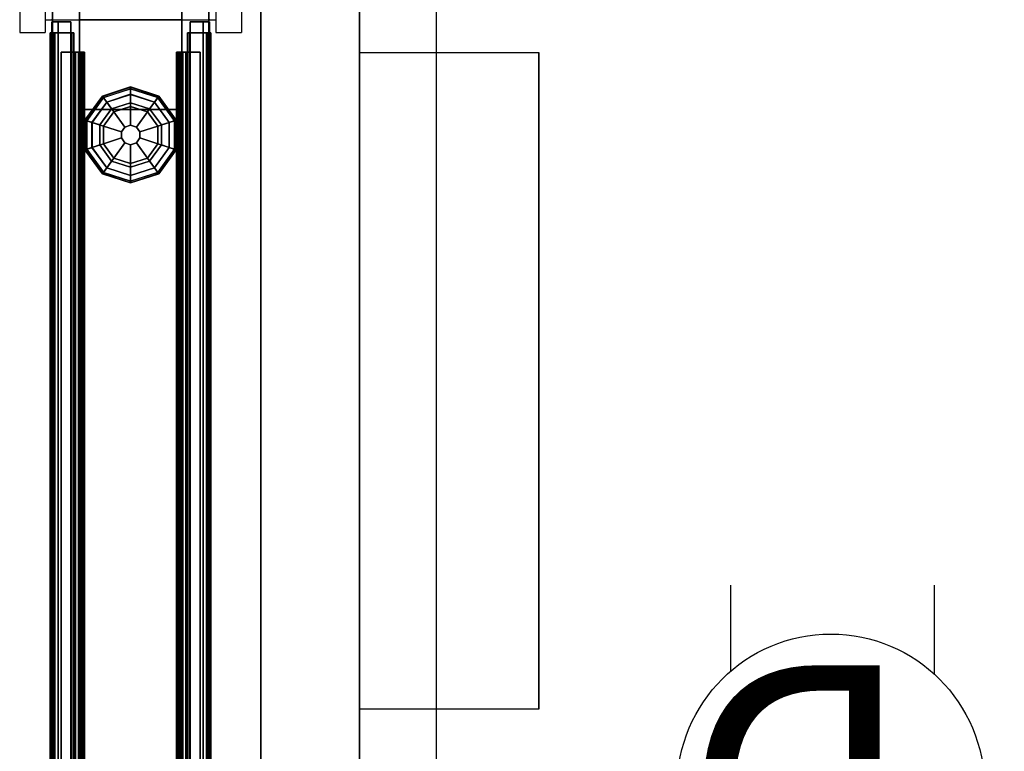
# Model space of a CAD drawing. Units: inches. Extents: x -109 to 127, y -100 to 74.
# Drawn here: x 51 to 70, y 17 to 32 of the extents above; entities that cross this region are included whole.
import ezdxf

# ---------------------------------------------------------------- set-up
doc = ezdxf.new("R2010")
doc.units = ezdxf.units.IN
doc.header["$MEASUREMENT"] = 0
for name, color, linetype in [('ELEC', 1, 'Continuous'), ('HARDWARE', 4, 'Continuous'), ('PHWALL', 7, 'Continuous'), ('PHWALL-GLIDE', 7, 'Continuous'), ('PHWALL-RACEWAY', 7, 'Continuous'), ('TILE', 3, 'Continuous'), ('TILE-HOOK', 3, 'Continuous'), ('TILE-REVEAL', 3, 'Continuous'), ('TOPCAP', 6, 'Continuous'), ('WKSURF-LAM', 6, 'Continuous'), ('WKSURF-TOPEDGE', 6, 'Continuous')]:
    doc.layers.add(name, color=color, linetype=linetype)
doc.styles.get("Standard").update_dxf_attribs({"font": 'ROMANS.SHX'})

# ---------------------------------------------------------------- blocks, each defined once
blk = doc.blocks.new('VFT110_4242N_0T')
at = {"layer": 'PHWALL'}
for p in [(42, 0), (42, 0, 4), (42, 0, 41), (42, -3.08), (42, -3.08, 41)]:
    blk.add_point(p, dxfattribs=at)
for points in [[(0, -0.54, 4), (42, -0.54, 4), (42, -2.54, 4), (0, -2.54, 4)], [(42, -0.54, 39.395), (0, -0.54, 39.395), (0, -2.54, 39.395), (42, -2.54, 39.395)], [(40.25, -0.54, 39.395), (42, -0.54, 39.395), (42, -0.54, 4), (40.25, -0.54, 4)], [(42, -2.54, 39.395), (42, -2.54, 4), (42, -0.54, 4), (42, -0.54, 39.395)], [(42, -2.54, 39.395), (40.25, -2.54, 39.395), (40.25, -2.54, 4), (42, -2.54, 4)]]:
    blk.add_3dface(points, dxfattribs=at)
for points, invisible_edges in [([(39.5, -0.54, 40.42), (42, -0.54, 39.395), (38.6, -0.54, 39.395), (38.6, -0.54, 40.42)], 1), ([(39.75, -0.54, 40.625), (42, -0.54, 39.395), (42, -0.54, 39.395), (39.5, -0.54, 40.42)], 5), ([(42, -0.54, 41.42), (42, -0.54, 39.395), (39.75, -0.54, 40.625), (39.75, -0.54, 41.42)], 2), ([(42, -2.54, 39.395), (39.5, -2.54, 40.42), (38.6, -2.54, 40.42), (38.6, -2.54, 39.395)], 1), ([(42, -2.54, 39.395), (42, -2.54, 39.395), (39.75, -2.54, 40.625), (39.5, -2.54, 40.42)], 10), ([(42, -2.54, 39.395), (42, -2.54, 41.42), (39.75, -2.54, 41.42), (39.75, -2.54, 40.625)], 8)]:
    blk.add_3dface(points, dxfattribs=dict(at, invisible_edges=invisible_edges))
blk = doc.blocks.new('VFT110_4230N_0T')
at = {"layer": 'PHWALL'}
for p in [(0, 0), (0, 0, 41), (0, -3.08), (0, -3.08, 4), (0, -3.08, 41)]:
    blk.add_point(p, dxfattribs=at)
for points in [[(0, -0.54, 39.395), (0, -0.54, 4), (0, -2.54, 4), (0, -2.54, 39.395)], [(0, -0.54, 39.395), (1.75, -0.54, 39.395), (1.75, -0.54, 4), (0, -0.54, 4)], [(0, -0.54, 4), (30, -0.54, 4), (30, -2.54, 4), (0, -2.54, 4)], [(30, -0.54, 39.395), (0, -0.54, 39.395), (0, -2.54, 39.395), (30, -2.54, 39.395)], [(1.75, -2.54, 38.1), (1.75, -2.54, 5.295), (1.75, -0.54, 5.295), (1.75, -0.54, 38.1)], [(28.25, -0.54, 4), (1.75, -0.54, 4), (1.75, -0.54, 5.295), (28.25, -0.54, 5.295)], [(28.25, -2.54, 5.295), (28.25, -0.54, 5.295), (1.75, -0.54, 5.295), (1.75, -2.54, 5.295)], [(28.25, -0.54, 38.1), (1.75, -0.54, 38.1), (1.75, -0.54, 39.395), (28.25, -0.54, 39.395)], [(28.25, -0.54, 38.1), (28.25, -2.54, 38.1), (1.75, -2.54, 38.1), (1.75, -0.54, 38.1)], [(1.75, -2.54, 39.395), (0, -2.54, 39.395), (0, -2.54, 4), (1.75, -2.54, 4)], [(28.25, -2.54, 5.295), (1.75, -2.54, 5.295), (1.75, -2.54, 4), (28.25, -2.54, 4)], [(1.75, -2.54, 38.1), (28.25, -2.54, 38.1), (28.25, -2.54, 39.395), (1.75, -2.54, 39.395)]]:
    blk.add_3dface(points, dxfattribs=at)
for points, invisible_edges in [([(0, -0.54, 39.395), (0, -0.54, 41.42), (2.25, -0.54, 41.42), (2.25, -0.54, 40.625)], 8), ([(0, -0.54, 39.395), (2.5, -0.54, 40.42), (3.4, -0.54, 40.42), (3.4, -0.54, 39.395)], 1), ([(0, -0.54, 39.395), (0, -0.54, 39.395), (2.25, -0.54, 40.625), (2.5, -0.54, 40.42)], 10), ([(0, -2.54, 41.42), (0, -2.54, 39.395), (2.25, -2.54, 40.625), (2.25, -2.54, 41.42)], 2), ([(2.5, -2.54, 40.42), (0, -2.54, 39.395), (3.4, -2.54, 39.395), (3.4, -2.54, 40.42)], 1), ([(2.25, -2.54, 40.625), (0, -2.54, 39.395), (0, -2.54, 39.395), (2.5, -2.54, 40.42)], 5)]:
    blk.add_3dface(points, dxfattribs=dict(at, invisible_edges=invisible_edges))
at = {"layer": 'PHWALL-GLIDE'}
for points in [[(1.971, -0.682, 0.321), (1.96, -0.649, 0.272), (1.492, -0.989, 0.272), (1.52, -1.01, 0.321)], [(1.96, -0.649, 0.272), (1.962, -0.655, 0.212), (1.497, -0.993, 0.212), (1.492, -0.989, 0.272)], [(1.962, -0.655, 0.212), (2.005, -0.787, 0.091), (1.61, -1.075, 0.091), (1.497, -0.993, 0.212)], [(1.522, -1.011, 0.323), (1.608, -1.073, 0.381), (2.005, -0.785, 0.381), (1.971, -0.682, 0.321)], [(2.529, -0.682, 0.321), (2.54, -0.649, 0.272), (1.96, -0.649, 0.272), (1.971, -0.682, 0.321)], [(2.54, -0.649, 0.272), (2.538, -0.655, 0.212), (1.962, -0.655, 0.212), (1.96, -0.649, 0.272)], [(2.538, -0.655, 0.212), (2.495, -0.787, 0.091), (2.005, -0.787, 0.091), (1.962, -0.655, 0.212)], [(1.972, -0.684, 0.323), (2.005, -0.785, 0.381), (2.495, -0.785, 0.381), (2.529, -0.682, 0.321)], [(3.003, -0.993, 0.212), (2.89, -1.075, 0.091), (2.495, -0.787, 0.091), (2.538, -0.655, 0.212)], [(2.528, -0.684, 0.323), (2.495, -0.785, 0.381), (2.892, -1.073, 0.381), (2.98, -1.01, 0.321)], [(2.98, -1.01, 0.321), (3.008, -0.989, 0.272), (2.54, -0.649, 0.272), (2.529, -0.682, 0.321)], [(3.008, -0.989, 0.272), (3.003, -0.993, 0.212), (2.538, -0.655, 0.212), (2.54, -0.649, 0.272)], [(1.799, -1.212, 0.452), (2.078, -1.01, 0.452), (2.005, -0.785, 0.381), (1.608, -1.073, 0.381)], [(2.055, -0.94), (1.74, -1.169), (1.61, -1.075, 0.091), (2.005, -0.787, 0.091)], [(2.078, -1.01, 0.452), (2.422, -1.01, 0.452), (2.495, -0.785, 0.381), (2.005, -0.785, 0.381)], [(2.445, -0.94), (2.055, -0.94), (2.005, -0.787, 0.091), (2.495, -0.787, 0.091)], [(2.422, -1.01, 0.452), (2.701, -1.212, 0.452), (2.892, -1.073, 0.381), (2.495, -0.785, 0.381)], [(2.76, -1.169), (2.445, -0.94), (2.495, -0.787, 0.091), (2.89, -1.075, 0.091)], [(1.52, -1.01, 0.321), (1.492, -0.989, 0.272), (1.313, -1.54, 0.272), (1.348, -1.54, 0.321)], [(1.492, -0.989, 0.272), (1.497, -0.993, 0.212), (1.319, -1.54, 0.212), (1.313, -1.54, 0.272)], [(1.497, -0.993, 0.212), (1.61, -1.075, 0.091), (1.458, -1.54, 0.091), (1.319, -1.54, 0.212)], [(1.35, -1.54, 0.323), (1.456, -1.54, 0.381), (1.608, -1.073, 0.381), (1.52, -1.01, 0.321)], [(1.692, -1.54, 0.452), (1.799, -1.212, 0.452), (1.608, -1.073, 0.381), (1.456, -1.54, 0.381)], [(1.74, -1.169), (1.62, -1.54), (1.458, -1.54, 0.091), (1.61, -1.075, 0.091)], [(1.799, -1.212, 0.452), (2.097, -1.428, 0.495), (2.191, -1.36, 0.495), (2.078, -1.01, 0.452)], [(2.078, -1.01, 0.452), (2.191, -1.36, 0.495), (2.309, -1.36, 0.495), (2.422, -1.01, 0.452)], [(2.422, -1.01, 0.452), (2.309, -1.36, 0.495), (2.403, -1.428, 0.495), (2.701, -1.212, 0.452)], [(2.701, -1.212, 0.452), (2.808, -1.54, 0.452), (3.044, -1.54, 0.381), (2.892, -1.073, 0.381)], [(2.88, -1.54), (2.76, -1.169), (2.89, -1.075, 0.091), (3.042, -1.54, 0.091)], [(3.181, -1.54, 0.212), (3.042, -1.54, 0.091), (2.89, -1.075, 0.091), (3.003, -0.993, 0.212)], [(2.978, -1.011, 0.323), (2.892, -1.073, 0.381), (3.044, -1.54, 0.381), (3.152, -1.54, 0.321)], [(3.152, -1.54, 0.321), (3.187, -1.54, 0.272), (3.008, -0.989, 0.272), (2.98, -1.01, 0.321)], [(3.187, -1.54, 0.272), (3.181, -1.54, 0.212), (3.003, -0.993, 0.212), (3.008, -0.989, 0.272)], [(1.692, -1.54, 0.452), (2.06, -1.54, 0.495), (2.097, -1.428, 0.495), (1.799, -1.212, 0.452)], [(2.701, -1.212, 0.452), (2.403, -1.428, 0.495), (2.44, -1.54, 0.495), (2.808, -1.54, 0.452)], [(2.097, -1.428, 0.495), (2.06, -1.54, 0.495), (2.06, -1.54, 4), (2.097, -1.428, 4)], [(2.191, -1.36, 0.495), (2.097, -1.428, 0.495), (2.097, -1.428, 4), (2.191, -1.36, 4)], [(2.309, -1.36, 0.495), (2.191, -1.36, 0.495), (2.191, -1.36, 4), (2.309, -1.36, 4)], [(2.403, -1.428, 0.495), (2.309, -1.36, 0.495), (2.309, -1.36, 4), (2.403, -1.428, 4)], [(2.44, -1.54, 0.495), (2.403, -1.428, 0.495), (2.403, -1.428, 4), (2.44, -1.54, 4)], [(1.348, -1.54, 0.321), (1.313, -1.54, 0.272), (1.492, -2.091, 0.272), (1.52, -2.07, 0.321)], [(1.313, -1.54, 0.272), (1.319, -1.54, 0.212), (1.497, -2.087, 0.212), (1.492, -2.091, 0.272)], [(1.319, -1.54, 0.212), (1.458, -1.54, 0.091), (1.61, -2.005, 0.091), (1.497, -2.087, 0.212)], [(1.522, -2.069, 0.323), (1.608, -2.007, 0.381), (1.456, -1.54, 0.381), (1.348, -1.54, 0.321)], [(1.799, -1.868, 0.452), (1.692, -1.54, 0.452), (1.456, -1.54, 0.381), (1.608, -2.007, 0.381)], [(1.62, -1.54), (1.74, -1.911), (1.61, -2.005, 0.091), (1.458, -1.54, 0.091)], [(1.799, -1.868, 0.452), (2.097, -1.652, 0.495), (2.06, -1.54, 0.495), (1.692, -1.54, 0.452)], [(2.078, -2.07, 0.452), (2.191, -1.72, 0.495), (2.097, -1.652, 0.495), (1.799, -1.868, 0.452)], [(2.06, -1.54, 0.495), (2.097, -1.652, 0.495), (2.097, -1.652, 4), (2.06, -1.54, 4)], [(2.422, -2.07, 0.452), (2.309, -1.72, 0.495), (2.191, -1.72, 0.495), (2.078, -2.07, 0.452)], [(2.097, -1.652, 0.495), (2.191, -1.72, 0.495), (2.191, -1.72, 4), (2.097, -1.652, 4)], [(2.191, -1.72, 0.495), (2.309, -1.72, 0.495), (2.309, -1.72, 4), (2.191, -1.72, 4)], [(2.309, -1.72, 0.495), (2.403, -1.652, 0.495), (2.403, -1.652, 4), (2.309, -1.72, 4)], [(2.701, -1.868, 0.452), (2.403, -1.652, 0.495), (2.309, -1.72, 0.495), (2.422, -2.07, 0.452)], [(2.403, -1.652, 0.495), (2.44, -1.54, 0.495), (2.44, -1.54, 4), (2.403, -1.652, 4)], [(2.808, -1.54, 0.452), (2.44, -1.54, 0.495), (2.403, -1.652, 0.495), (2.701, -1.868, 0.452)], [(2.808, -1.54, 0.452), (2.701, -1.868, 0.452), (2.892, -2.007, 0.381), (3.044, -1.54, 0.381)], [(2.76, -1.911), (2.88, -1.54), (3.042, -1.54, 0.091), (2.89, -2.005, 0.091)], [(3.003, -2.087, 0.212), (2.89, -2.005, 0.091), (3.042, -1.54, 0.091), (3.181, -1.54, 0.212)], [(3.15, -1.54, 0.323), (3.044, -1.54, 0.381), (2.892, -2.007, 0.381), (2.98, -2.07, 0.321)], [(2.98, -2.07, 0.321), (3.008, -2.091, 0.272), (3.187, -1.54, 0.272), (3.152, -1.54, 0.321)], [(3.008, -2.091, 0.272), (3.003, -2.087, 0.212), (3.181, -1.54, 0.212), (3.187, -1.54, 0.272)], [(2.078, -2.07, 0.452), (1.799, -1.868, 0.452), (1.608, -2.007, 0.381), (2.005, -2.295, 0.381)], [(1.74, -1.911), (2.055, -2.14), (2.005, -2.293, 0.091), (1.61, -2.005, 0.091)], [(2.701, -1.868, 0.452), (2.422, -2.07, 0.452), (2.495, -2.295, 0.381), (2.892, -2.007, 0.381)], [(2.445, -2.14), (2.76, -1.911), (2.89, -2.005, 0.091), (2.495, -2.293, 0.091)], [(1.52, -2.07, 0.321), (1.492, -2.091, 0.272), (1.96, -2.431, 0.272), (1.971, -2.398, 0.321)], [(1.492, -2.091, 0.272), (1.497, -2.087, 0.212), (1.962, -2.425, 0.212), (1.96, -2.431, 0.272)], [(1.497, -2.087, 0.212), (1.61, -2.005, 0.091), (2.005, -2.293, 0.091), (1.962, -2.425, 0.212)], [(1.972, -2.396, 0.323), (2.005, -2.295, 0.381), (1.608, -2.007, 0.381), (1.52, -2.07, 0.321)], [(2.422, -2.07, 0.452), (2.078, -2.07, 0.452), (2.005, -2.295, 0.381), (2.495, -2.295, 0.381)], [(2.538, -2.425, 0.212), (2.495, -2.293, 0.091), (2.89, -2.005, 0.091), (3.003, -2.087, 0.212)], [(2.978, -2.069, 0.323), (2.892, -2.007, 0.381), (2.495, -2.295, 0.381), (2.529, -2.398, 0.321)], [(2.529, -2.398, 0.321), (2.54, -2.431, 0.272), (3.008, -2.091, 0.272), (2.98, -2.07, 0.321)], [(2.54, -2.431, 0.272), (2.538, -2.425, 0.212), (3.003, -2.087, 0.212), (3.008, -2.091, 0.272)], [(1.962, -2.425, 0.212), (2.005, -2.293, 0.091), (2.495, -2.293, 0.091), (2.538, -2.425, 0.212)], [(2.528, -2.396, 0.323), (2.495, -2.295, 0.381), (2.005, -2.295, 0.381), (1.971, -2.398, 0.321)], [(2.055, -2.14), (2.445, -2.14), (2.495, -2.293, 0.091), (2.005, -2.293, 0.091)], [(1.971, -2.398, 0.321), (1.96, -2.431, 0.272), (2.54, -2.431, 0.272), (2.529, -2.398, 0.321)], [(1.96, -2.431, 0.272), (1.962, -2.425, 0.212), (2.538, -2.425, 0.212), (2.54, -2.431, 0.272)]]:
    blk.add_3dface(points, dxfattribs=at)
for points, invisible_edges in [([(2.055, -0.94), (2.88, -1.54), (2.76, -1.911), (1.74, -1.169)], 5), ([(2.055, -0.94), (2.445, -0.94), (2.76, -1.169), (2.88, -1.54)], 8), ([(2.76, -1.911), (2.445, -2.14), (1.62, -1.54), (1.74, -1.169)], 10), ([(2.055, -2.14), (1.74, -1.911), (1.62, -1.54), (2.445, -2.14)], 4)]:
    blk.add_3dface(points, dxfattribs=dict(at, invisible_edges=invisible_edges))
at = {"layer": 'PHWALL-RACEWAY'}
for points in [[(0.045, 0, 0.688), (0.045, 0, 3.862), (29.955, 0, 3.862), (29.955, 0, 0.688)], [(0.045, 0, 0.688), (29.955, 0, 0.688), (29.955, -0.125, 0.562), (0.045, -0.125, 0.562)], [(0.045, -0.125, 3.987), (29.955, -0.125, 3.987), (29.955, 0, 3.862), (0.045, 0, 3.862)], [(0.045, -0.375, 0.562), (0.045, -0.125, 0.562), (29.955, -0.125, 0.562), (29.955, -0.375, 0.562)], [(0.045, -0.125, 3.987), (0.045, -0.375, 3.987), (29.955, -0.375, 3.987), (29.955, -0.125, 3.987)], [(0.045, -0.375, 0.562), (29.955, -0.375, 0.562), (29.955, -0.375, 1), (0.045, -0.375, 1)], [(0.045, -0.375, 3.562), (29.955, -0.375, 3.562), (29.955, -0.375, 3.987), (0.045, -0.375, 3.987)], [(29.955, -2.955, 0.562), (0.045, -2.955, 0.562), (0.045, -2.705, 0.562), (29.955, -2.705, 0.562)], [(29.955, -2.705, 1), (29.955, -2.705, 0.562), (0.045, -2.705, 0.562), (0.045, -2.705, 1)], [(29.955, -2.705, 3.987), (0.045, -2.705, 3.987), (0.045, -2.955, 3.987), (29.955, -2.955, 3.987)], [(29.955, -2.705, 3.987), (29.955, -2.705, 3.562), (0.045, -2.705, 3.562), (0.045, -2.705, 3.987)], [(29.955, -2.955, 0.562), (29.955, -3.08, 0.688), (0.045, -3.08, 0.688), (0.045, -2.955, 0.562)], [(29.955, -3.08, 3.862), (29.955, -2.955, 3.987), (0.045, -2.955, 3.987), (0.045, -3.08, 3.862)], [(29.955, -3.08, 3.862), (0.045, -3.08, 3.862), (0.045, -3.08, 0.688), (29.955, -3.08, 0.688)]]:
    blk.add_3dface(points, dxfattribs=at)
blk = doc.blocks.new('VFT11A_72DP_0T')
at = {"layer": 'TOPCAP'}
for points in [[(0, -0.015, 0.56), (72, -0.015, 0.56), (72, -0.015, 0.29), (0, -0.015, 0.29)], [(0, -0.015, 0.29), (72, -0.015, 0.29), (72, -3.065, 0.29), (0, -3.065, 0.29)], [(72, -3.065, 0.56), (72, -0.015, 0.56), (0, -0.015, 0.56), (0, -3.065, 0.56)], [(72, -3.065, 0.56), (0, -3.065, 0.56), (0, -3.065, 0.29), (72, -3.065, 0.29)]]:
    blk.add_3dface(points, dxfattribs=at)
blk = doc.blocks.new('VFT128_42_0P')
at = {"layer": 'HARDWARE'}
for p, q in [((-0.25, 0.125), (-0.25, 0.625)), ((-0.25, 0.625), (0.25, 0.625)), ((0.25, 0.125), (0.25, 0.625)), ((-0.25, 0.125), (0.25, 0.125)), ((0, -3.205), (0, 0.125)), ((-0.25, -3.205), (0.25, -3.205)), ((-0.25, -3.705), (-0.25, -3.205)), ((0.25, -3.705), (0.25, -3.205)), ((-0.25, -3.705), (0.25, -3.705))]:
    blk.add_line(p, q, dxfattribs=at)
blk.add_point((0, 0), dxfattribs=at)
blk = doc.blocks.new('VFT181_0742R_0T')
at = {"layer": 'TILE'}
for p in [(0, 0, 7), (0, 0), (42, 0, 7), (42, 0)]:
    blk.add_point(p, dxfattribs=at)
blk = doc.blocks.new('VFT170_3030R_0T')
at = {"layer": 'TILE'}
for p in [(0, 0), (0, 0, 30), (30, 0), (30, 0, 30)]:
    blk.add_point(p, dxfattribs=at)
for points in [[(0.26, 0.432, 0.044), (0.26, 0.057, 0.044), (0.26, 0.057, 29.796), (0.26, 0.432, 29.796)], [(0.26, 0.432, 0.044), (0.26, 0.432, 29.796), (29.74, 0.432, 29.796), (29.74, 0.432, 0.044)], [(29.74, 0.057, 0.044), (0.26, 0.057, 0.044), (0.26, 0.432, 0.044), (29.74, 0.432, 0.044)], [(0.26, 0.432, 29.796), (0.26, 0.057, 29.796), (29.74, 0.057, 29.796), (29.74, 0.432, 29.796)], [(29.74, 0.057, 0.044), (29.74, 0.432, 0.044), (29.74, 0.432, 29.796), (29.74, 0.057, 29.796)], [(29.74, 0.057, 0.044), (29.74, 0.057, 29.796), (0.26, 0.057, 29.796), (0.26, 0.057, 0.044)]]:
    blk.add_3dface(points, dxfattribs=at)
at = {"layer": 'TILE-HOOK'}
for points in [[(29.365, 0.642, 30.144), (0.635, 0.642, 30.144), (0.635, 0.592, 30.23), (29.365, 0.592, 30.23)], [(29.365, 0.642, 30.144), (29.365, 0.615, 30.13), (0.635, 0.615, 30.13), (0.635, 0.642, 30.144)], [(29.365, 0.567, 30.214), (0.635, 0.565, 30.216), (0.635, 0.615, 30.13), (29.365, 0.615, 30.13)], [(29.365, 0.614, 30.394), (0.635, 0.614, 30.394), (0.635, 0.61, 30.449), (29.365, 0.61, 30.449)], [(29.365, 0.585, 30.278), (0.635, 0.585, 30.278), (0.635, 0.614, 30.394), (29.365, 0.614, 30.394)], [(29.365, 0.61, 30.449), (0.635, 0.61, 30.449), (0.635, 0.576, 30.493), (29.365, 0.576, 30.493)], [(29.365, 0.585, 30.278), (29.365, 0.592, 30.23), (0.635, 0.592, 30.23), (0.635, 0.585, 30.278)], [(29.365, 0.584, 30.401), (0.635, 0.584, 30.401), (0.635, 0.556, 30.285), (29.365, 0.556, 30.285)], [(29.365, 0.584, 30.401), (29.365, 0.573, 30.455), (0.635, 0.573, 30.455), (0.635, 0.584, 30.401)], [(29.365, 0.576, 30.493), (0.635, 0.576, 30.493), (0.635, 0.523, 30.509), (29.365, 0.523, 30.509)], [(0.635, 0.573, 30.455), (0.635, 0.523, 30.479), (29.365, 0.523, 30.479), (29.365, 0.573, 30.455)], [(29.365, 0.567, 30.214), (29.365, 0.556, 30.285), (0.635, 0.556, 30.285), (0.635, 0.565, 30.216)], [(29.365, 0.463, 30.479), (0.635, 0.463, 30.479), (0.635, 0.523, 30.479), (29.365, 0.523, 30.479)], [(0.635, 0.463, 30.509), (29.365, 0.463, 30.509), (29.365, 0.523, 30.509), (0.635, 0.523, 30.509)], [(29.365, 0.463, 30.479), (29.365, 0.463, 30.089), (0.635, 0.463, 30.089), (0.635, 0.463, 30.479)], [(0.635, 0.463, 30.509), (0.635, 0.433, 30.479), (29.365, 0.433, 30.479), (29.365, 0.463, 30.509)], [(29.365, 0.433, 29.274), (29.365, 0.433, 29.954), (0.635, 0.433, 29.954), (0.635, 0.433, 29.274)], [(29.365, 0.393, 29.994), (0.635, 0.393, 29.994), (0.635, 0.433, 29.954), (29.365, 0.433, 29.954)], [(0.635, 0.433, 30.099), (29.365, 0.433, 30.099), (29.365, 0.433, 30.479), (0.635, 0.433, 30.479)], [(0.635, 0.433, 30.099), (0.635, 0.393, 30.059), (29.365, 0.393, 30.059), (29.365, 0.433, 30.099)], [(29.365, 0.393, 29.994), (29.365, 0.181, 29.994), (0.635, 0.181, 29.994), (0.635, 0.393, 29.994)], [(0.635, 0.181, 30.059), (29.365, 0.181, 30.059), (29.365, 0.393, 30.059), (0.635, 0.393, 30.059)]]:
    blk.add_3dface(points, dxfattribs=at)
for points, invisible_edges in [([(0.635, 0.642, 30.144), (0.635, 0.615, 30.13), (0.635, 0.565, 30.216), (0.635, 0.592, 30.23)], 4), ([(0.635, 0.61, 30.449), (0.635, 0.614, 30.394), (0.635, 0.584, 30.401), (0.635, 0.573, 30.455)], 10), ([(0.635, 0.585, 30.278), (0.635, 0.556, 30.285), (0.635, 0.584, 30.401), (0.635, 0.614, 30.394)], 5), ([(0.635, 0.573, 30.455), (0.635, 0.523, 30.509), (0.635, 0.576, 30.493), (0.635, 0.61, 30.449)], 9), ([(0.635, 0.585, 30.278), (0.635, 0.592, 30.23), (0.635, 0.565, 30.216), (0.635, 0.556, 30.285)], 10), ([(29.365, 0.565, 30.216), (29.365, 0.615, 30.13), (29.365, 0.642, 30.144), (29.365, 0.592, 30.23)], 8), ([(29.365, 0.584, 30.401), (29.365, 0.614, 30.394), (29.365, 0.61, 30.449), (29.365, 0.573, 30.455)], 5), ([(29.365, 0.584, 30.401), (29.365, 0.556, 30.285), (29.365, 0.585, 30.278), (29.365, 0.614, 30.394)], 10), ([(29.365, 0.576, 30.493), (29.365, 0.523, 30.509), (29.365, 0.573, 30.455), (29.365, 0.61, 30.449)], 6), ([(29.365, 0.565, 30.216), (29.365, 0.592, 30.23), (29.365, 0.585, 30.278), (29.365, 0.556, 30.285)], 5), ([(0.635, 0.463, 30.509), (0.635, 0.523, 30.509), (0.635, 0.573, 30.455), (0.635, 0.523, 30.479)], 10), ([(0.635, 0.463, 30.509), (0.635, 0.523, 30.479), (0.635, 0.463, 30.479), (0.635, 0.433, 30.479)], 4), ([(0.635, 0.433, 30.099), (0.635, 0.433, 30.479), (0.635, 0.463, 30.479), (0.635, 0.463, 30.089)], 2), ([(29.365, 0.573, 30.455), (29.365, 0.523, 30.509), (29.365, 0.463, 30.509), (29.365, 0.523, 30.479)], 5), ([(29.365, 0.463, 30.479), (29.365, 0.523, 30.479), (29.365, 0.463, 30.509), (29.365, 0.433, 30.479)], 8), ([(29.365, 0.463, 30.479), (29.365, 0.433, 30.479), (29.365, 0.433, 30.099), (29.365, 0.463, 30.089)], 1)]:
    blk.add_3dface(points, dxfattribs=dict(at, invisible_edges=invisible_edges))
at = {"layer": 'TILE-REVEAL'}
for points in [[(29.74, 0.393, 29.964), (29.74, 0.026, 29.964), (0.26, 0.026, 29.964), (0.26, 0.393, 29.964)], [(0.26, 0.026, 30.089), (29.74, 0.026, 30.089), (29.74, 0.393, 30.089), (0.26, 0.393, 30.089)], [(0.26, -0.002, 30.043), (0.26, 0.026, 30.059), (29.74, 0.026, 30.059), (29.74, -0.002, 30.043)], [(0.26, 0.026, 29.994), (0.26, -0.002, 30.011), (29.74, -0.002, 30.011), (29.74, 0.026, 29.994)], [(0.26, -0.028, 29.996), (0.26, 0.026, 29.964), (29.74, 0.026, 29.964), (29.74, -0.028, 29.996)], [(0.26, 0.026, 30.089), (0.26, -0.028, 30.058), (29.74, -0.028, 30.058), (29.74, 0.026, 30.089)], [(0.26, -0.002, 30.011), (0.26, -0.002, 30.043), (29.74, -0.002, 30.043), (29.74, -0.002, 30.011)], [(0.26, -0.028, 30.058), (0.26, -0.028, 29.996), (29.74, -0.028, 29.996), (29.74, -0.028, 30.058)]]:
    blk.add_3dface(points, dxfattribs=at)
for points, invisible_edges in [([(0.26, 0.381, 30.059), (0.26, 0.393, 30.089), (0.26, 0.026, 30.089), (0.26, 0.026, 30.059)], 5), ([(0.26, 0.393, 29.964), (0.26, 0.381, 29.994), (0.26, 0.026, 29.994), (0.26, 0.026, 29.964)], 5), ([(29.74, 0.026, 29.994), (29.74, 0.381, 29.994), (29.74, 0.393, 29.964), (29.74, 0.026, 29.964)], 10), ([(29.74, 0.026, 30.089), (29.74, 0.393, 30.089), (29.74, 0.381, 30.059), (29.74, 0.026, 30.059)], 10), ([(0.26, -0.002, 30.043), (0.26, -0.028, 30.058), (0.26, 0.026, 30.089), (0.26, 0.026, 30.059)], 5), ([(0.26, 0.026, 29.994), (0.26, 0.026, 29.964), (0.26, -0.028, 29.996), (0.26, -0.002, 30.011)], 5), ([(29.74, -0.028, 29.996), (29.74, 0.026, 29.964), (29.74, 0.026, 29.994), (29.74, -0.002, 30.011)], 10), ([(29.74, 0.026, 30.089), (29.74, -0.028, 30.058), (29.74, -0.002, 30.043), (29.74, 0.026, 30.059)], 10), ([(0.26, -0.002, 30.043), (0.26, -0.002, 30.011), (0.26, -0.028, 29.996), (0.26, -0.028, 30.058)], 10), ([(29.74, -0.028, 29.996), (29.74, -0.002, 30.011), (29.74, -0.002, 30.043), (29.74, -0.028, 30.058)], 5)]:
    blk.add_3dface(points, dxfattribs=dict(at, invisible_edges=invisible_edges))
blk = doc.blocks.new('VFT170_3042R_0T')
at = {"layer": 'TILE'}
for p in [(0, 0), (0, 0, 30), (42, 0), (42, 0, 30)]:
    blk.add_point(p, dxfattribs=at)
blk = doc.blocks.new('VFT181_0730R_0T')
at = {"layer": 'TILE'}
for p in [(0, 0, 7), (0, 0), (30, 0, 7), (30, 0)]:
    blk.add_point(p, dxfattribs=at)
for points in [[(0.26, 0.433, 6.806), (0.26, 0.058, 6.806), (29.74, 0.058, 6.806), (29.74, 0.433, 6.806)], [(29.74, 0.058, 0.132), (0.26, 0.058, 0.132), (0.26, 0.433, 0.132), (29.74, 0.433, 0.132)], [(0.26, 0.433, 0.132), (0.26, 0.433, 6.806), (29.74, 0.433, 6.806), (29.74, 0.433, 0.132)], [(0.26, 0.433, 0.132), (0.26, 0.058, 0.132), (0.26, 0.058, 6.806), (0.26, 0.433, 6.806)], [(29.74, 0.058, 0.132), (29.74, 0.433, 0.132), (29.74, 0.433, 6.806), (29.74, 0.058, 6.806)], [(29.74, 0.058, 0.132), (29.74, 0.058, 6.806), (0.26, 0.058, 6.806), (0.26, 0.058, 0.132)]]:
    blk.add_3dface(points, dxfattribs=at)
at = {"layer": 'TILE-HOOK'}
for points, invisible_edges in [([(0.635, 0.642, 7.154), (0.635, 0.615, 7.14), (0.635, 0.565, 7.226), (0.635, 0.592, 7.24)], 4), ([(0.635, 0.585, 7.288), (0.635, 0.556, 7.295), (0.635, 0.585, 7.411), (0.635, 0.614, 7.404)], 5), ([(0.635, 0.61, 7.459), (0.635, 0.614, 7.404), (0.635, 0.585, 7.411), (0.635, 0.573, 7.465)], 10), ([(0.635, 0.573, 7.465), (0.635, 0.523, 7.519), (0.635, 0.576, 7.503), (0.635, 0.61, 7.459)], 9), ([(0.635, 0.585, 7.288), (0.635, 0.592, 7.24), (0.635, 0.565, 7.226), (0.635, 0.556, 7.295)], 10), ([(29.365, 0.565, 7.226), (29.365, 0.615, 7.14), (29.365, 0.642, 7.154), (29.365, 0.592, 7.24)], 8), ([(29.365, 0.585, 7.411), (29.365, 0.556, 7.295), (29.365, 0.585, 7.288), (29.365, 0.614, 7.404)], 10), ([(29.365, 0.585, 7.411), (29.365, 0.614, 7.404), (29.365, 0.61, 7.459), (29.365, 0.573, 7.465)], 5), ([(29.365, 0.576, 7.503), (29.365, 0.523, 7.519), (29.365, 0.573, 7.465), (29.365, 0.61, 7.459)], 6), ([(29.365, 0.565, 7.226), (29.365, 0.592, 7.24), (29.365, 0.585, 7.288), (29.365, 0.556, 7.295)], 5), ([(0.635, 0.463, 7.519), (0.635, 0.523, 7.519), (0.635, 0.573, 7.465), (0.635, 0.523, 7.489)], 10), ([(0.635, 0.463, 7.519), (0.635, 0.523, 7.489), (0.635, 0.463, 7.489), (0.635, 0.433, 7.489)], 4), ([(0.635, 0.433, 7.109), (0.635, 0.433, 7.489), (0.635, 0.463, 7.489), (0.635, 0.463, 7.099)], 2), ([(29.365, 0.573, 7.465), (29.365, 0.523, 7.519), (29.365, 0.463, 7.519), (29.365, 0.523, 7.489)], 5), ([(29.365, 0.463, 7.489), (29.365, 0.523, 7.489), (29.365, 0.463, 7.519), (29.365, 0.433, 7.489)], 8), ([(29.365, 0.463, 7.489), (29.365, 0.433, 7.489), (29.365, 0.433, 7.109), (29.365, 0.463, 7.099)], 1)]:
    blk.add_3dface(points, dxfattribs=dict(at, invisible_edges=invisible_edges))
for points in [[(29.365, 0.642, 7.154), (0.635, 0.642, 7.154), (0.635, 0.592, 7.24), (29.365, 0.592, 7.24)], [(29.365, 0.642, 7.154), (29.365, 0.615, 7.14), (0.635, 0.615, 7.14), (0.635, 0.642, 7.154)], [(29.365, 0.567, 7.224), (0.635, 0.565, 7.226), (0.635, 0.615, 7.14), (29.365, 0.615, 7.14)], [(29.365, 0.585, 7.288), (0.635, 0.585, 7.288), (0.635, 0.614, 7.404), (29.365, 0.614, 7.404)], [(29.365, 0.614, 7.404), (0.635, 0.614, 7.404), (0.635, 0.61, 7.459), (29.365, 0.61, 7.459)], [(29.365, 0.61, 7.459), (0.635, 0.61, 7.459), (0.635, 0.576, 7.503), (29.365, 0.576, 7.503)], [(29.365, 0.585, 7.288), (29.365, 0.592, 7.24), (0.635, 0.592, 7.24), (0.635, 0.585, 7.288)], [(29.365, 0.585, 7.411), (0.635, 0.585, 7.411), (0.635, 0.556, 7.295), (29.365, 0.556, 7.295)], [(29.365, 0.585, 7.411), (29.365, 0.573, 7.465), (0.635, 0.573, 7.465), (0.635, 0.585, 7.411)], [(29.365, 0.576, 7.503), (0.635, 0.576, 7.503), (0.635, 0.523, 7.519), (29.365, 0.523, 7.519)], [(0.635, 0.573, 7.465), (0.635, 0.523, 7.489), (29.365, 0.523, 7.489), (29.365, 0.573, 7.465)], [(29.365, 0.567, 7.224), (29.365, 0.556, 7.295), (0.635, 0.556, 7.295), (0.635, 0.565, 7.226)], [(0.635, 0.463, 7.519), (29.365, 0.463, 7.519), (29.365, 0.523, 7.519), (0.635, 0.523, 7.519)], [(29.365, 0.463, 7.489), (0.635, 0.463, 7.489), (0.635, 0.523, 7.489), (29.365, 0.523, 7.489)], [(29.365, 0.463, 7.489), (29.365, 0.463, 7.099), (0.635, 0.463, 7.099), (0.635, 0.463, 7.489)], [(0.635, 0.463, 7.519), (0.635, 0.433, 7.489), (29.365, 0.433, 7.489), (29.365, 0.463, 7.519)], [(0.635, 0.433, 7.109), (29.365, 0.433, 7.109), (29.365, 0.433, 7.489), (0.635, 0.433, 7.489)], [(0.635, 0.433, 7.109), (0.635, 0.394, 7.069), (29.365, 0.394, 7.069), (29.365, 0.433, 7.109)], [(29.365, 0.394, 7.004), (0.635, 0.394, 7.004), (0.635, 0.433, 6.964), (29.365, 0.433, 6.964)], [(29.365, 0.433, 6.284), (29.365, 0.433, 6.964), (0.635, 0.433, 6.964), (0.635, 0.433, 6.284)], [(0.635, 0.181, 7.069), (29.365, 0.181, 7.069), (29.365, 0.394, 7.069), (0.635, 0.394, 7.069)], [(29.365, 0.394, 7.004), (29.365, 0.181, 7.004), (0.635, 0.181, 7.004), (0.635, 0.394, 7.004)]]:
    blk.add_3dface(points, dxfattribs=at)
at = {"layer": 'TILE-REVEAL'}
for points, invisible_edges in [([(0.26, 0.394, 6.974), (0.26, 0.381, 7.004), (0.26, 0.026, 7.004), (0.26, 0.026, 6.974)], 5), ([(0.26, 0.381, 7.069), (0.26, 0.394, 7.099), (0.26, 0.026, 7.099), (0.26, 0.026, 7.069)], 5), ([(29.74, 0.026, 7.004), (29.74, 0.381, 7.004), (29.74, 0.394, 6.974), (29.74, 0.026, 6.974)], 10), ([(29.74, 0.026, 7.099), (29.74, 0.394, 7.099), (29.74, 0.381, 7.069), (29.74, 0.026, 7.069)], 10), ([(0.26, 0.026, 7.004), (0.26, 0.026, 6.974), (0.26, -0.028, 7.006), (0.26, -0.002, 7.021)], 5), ([(0.26, -0.002, 7.053), (0.26, -0.028, 7.068), (0.26, 0.026, 7.099), (0.26, 0.026, 7.069)], 5), ([(29.74, -0.028, 7.006), (29.74, 0.026, 6.974), (29.74, 0.026, 7.004), (29.74, -0.002, 7.021)], 10), ([(29.74, 0.026, 7.099), (29.74, -0.028, 7.068), (29.74, -0.002, 7.053), (29.74, 0.026, 7.069)], 10), ([(0.26, -0.002, 7.053), (0.26, -0.002, 7.021), (0.26, -0.028, 7.006), (0.26, -0.028, 7.068)], 10), ([(29.74, -0.028, 7.006), (29.74, -0.002, 7.021), (29.74, -0.002, 7.053), (29.74, -0.028, 7.068)], 5)]:
    blk.add_3dface(points, dxfattribs=dict(at, invisible_edges=invisible_edges))
for points in [[(29.74, 0.394, 6.974), (29.74, 0.026, 6.974), (0.26, 0.026, 6.974), (0.26, 0.394, 6.974)], [(0.26, 0.026, 7.099), (29.74, 0.026, 7.099), (29.74, 0.394, 7.099), (0.26, 0.394, 7.099)], [(0.26, -0.002, 7.053), (0.26, 0.026, 7.069), (29.74, 0.026, 7.069), (29.74, -0.002, 7.053)], [(0.26, 0.026, 7.004), (0.26, -0.002, 7.021), (29.74, -0.002, 7.021), (29.74, 0.026, 7.004)], [(0.26, -0.028, 7.006), (0.26, 0.026, 6.974), (29.74, 0.026, 6.974), (29.74, -0.028, 7.006)], [(0.26, 0.026, 7.099), (0.26, -0.028, 7.068), (29.74, -0.028, 7.068), (29.74, 0.026, 7.099)], [(0.26, -0.002, 7.021), (0.26, -0.002, 7.053), (29.74, -0.002, 7.053), (29.74, -0.002, 7.021)], [(0.26, -0.028, 7.068), (0.26, -0.028, 7.006), (29.74, -0.028, 7.006), (29.74, -0.028, 7.068)]]:
    blk.add_3dface(points, dxfattribs=at)
blk = doc.blocks.new('VFTS10_3072LF_0T')
at = {"layer": 'WKSURF-LAM'}
for points in [[(71.94, -1, -1.165), (71.94, -30, -1.165), (0.06, -30, -1.165), (0.06, -1, -1.165)], [(71.94, -1), (0.06, -1), (0.06, -30), (71.94, -30)]]:
    blk.add_3dface(points, dxfattribs=at)
at = {"layer": 'WKSURF-TOPEDGE'}
blk.add_3dface([(0.06, -1), (71.94, -1), (71.94, -1, -1.165), (0.06, -1, -1.165)], dxfattribs=at)
blk = doc.blocks.new('VFT155_DN_0P')
at = {"layer": 'ELEC', "linetype": 'Continuous'}
for p, q in [((-2.019386, 2.198798), (-2.019386, 3.964442)), ((1.949386, 3.964442), (1.949386, 2.214458)), ((-2.019386, -4.004314), (-2.019386, -2.25433)), ((1.949386, -2.316814), (1.949386, -4.004314))]:
    blk.add_line(p, q, dxfattribs=at)
blk.add_circle((-0.003758, -0.051202), 3, dxfattribs=at)
at = {"layer": 'ELEC'}
blk.add_point((0, 0), dxfattribs=at)
blk.add_text('D', height=4.771908, dxfattribs=at).set_placement((-1.615139, -2.44183))
blk = doc.blocks.new('VFT19C_40_0T')
at = {"layer": 'ELEC'}
for points in [[(40, -1.5), (40, 0), (0, 0), (0, -1.5)], [(40, 0), (40, 0, -2), (0, 0, -2), (0, 0)], [(19.375, -3.5, -2), (6.5625, -3.5, -2), (6.5625, 0, -2), (19.375, 0, -2)], [(19.375, -3.5, -2), (19.375, -3.5, -1.25), (6.5625, -3.5, -1.25), (6.5625, -3.5, -2)]]:
    blk.add_3dface(points, dxfattribs=at)

msp = doc.modelspace()

# ---------------------------------------------------------------- block references
for name, p, rotation in [('VFT181_0742R_0T', (51.635, 73.505, 34), 270), ('VFT170_3042R_0T', (51.635, 73.505, 4), 270), ('VFT110_4242N_0T', (54.715, 73.505), 270), ('VFT11A_72DP_0T', (54.715, 73.505, 41), 270), ('VFT181_0742R_0T', (54.715, 31.505, 34), 89.99999999999999), ('VFT170_3042R_0T', (54.715, 31.505, 4), 89.99999999999999), ('VFTS10_3072LF_0T', (54.715, 1.505, 29), 89.99999999999999), ('VFT19C_40_0T', (57.643, 11.491, 27.25), 89.99999999999999), ('VFT128_42_0P', (54.715, 31.505), 270), ('VFT170_3030R_0T', (51.635, 31.505, 4), 270), ('VFT181_0730R_0T', (51.635, 31.505, 34), 270), ('VFT110_4230N_0T', (54.715, 31.505), 270), ('VFT170_3030R_0T', (54.715, 1.505, 4), 89.99999999999999), ('VFT181_0730R_0T', (54.715, 1.505, 34), 89.99999999999999), ('VFT155_DN_0P', (66.838, 16.465), 180)]:
    msp.add_blockref(name, p, dxfattribs=dict(rotation=rotation))

doc.saveas('drawing.dxf')
